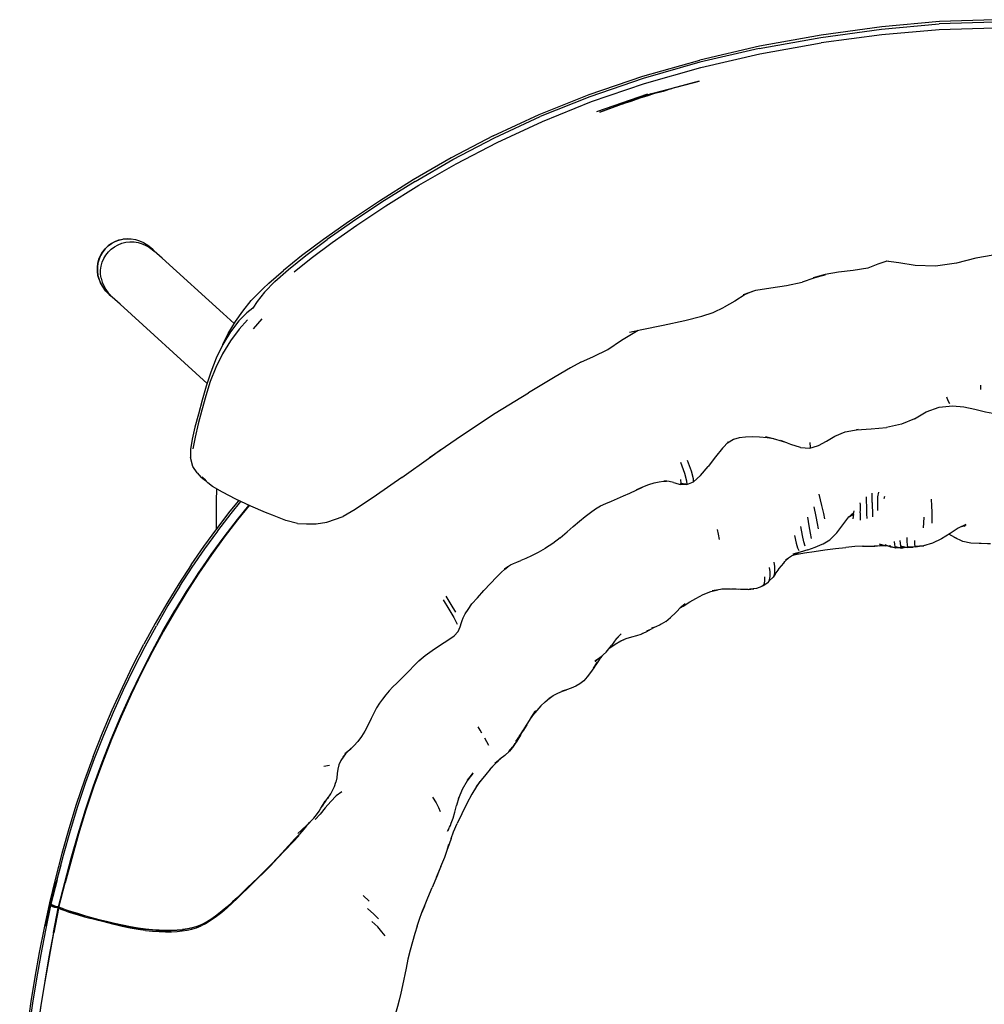
# Model space of a CAD drawing. Units: metres. Extents: x -0.159 to 0.444, y -0.331 to 0.264.
# Drawn here: x -0.154 to 0.139, y -0.035 to 0.264 of the extents above; entities that cross this region are included whole.
import ezdxf

# ---------------------------------------------------------------- set-up
doc = ezdxf.new("R2010")
doc.units = ezdxf.units.M
doc.header["$MEASUREMENT"] = 0

# ---------------------------------------------------------------- blocks, each defined once
blk = doc.blocks.new('1923bab0-2102-4cb3-a212-6eb7e6dfde46')
for p, q in [((0.02161, 0.23608), (0.03714, 0.24142)), ((0.03588, 0.24073), (0.03522, 0.24049)), ((0.03812, 0.24144), (0.03753, 0.24129)), ((-0.12122, 0.19737), (-0.12247, 0.19725)), ((-0.11372, 0.1944), (-0.11295, 0.19361)), ((-0.07038, 0.18734), (-0.06523, 0.19147)), ((-0.08866, 0.17159), (-0.09202, 0.17464)), ((-0.08279, 0.16992), (-0.0801, 0.17296)), ((0.01674, 0.15984), (0.01369, 0.15815)), ((0.13839, 0.15151), (0.13839, 0.15283)), ((0.04711, 0.12937), (0.04829, 0.1261)), ((0.05042, 0.12666), (0.04927, 0.12996)), ((-0.09986, 0.12614), (-0.09869, 0.12477)), ((0.045, 0.12323), (0.04538, 0.12317)), ((0.10538, 0.11713), (0.10541, 0.11591)), ((0.10915, 0.119), (0.10897, 0.1183)), ((0.1233, 0.11812), (0.12343, 0.11611)), ((0.09819, 0.11266), (0.09972, 0.11352)), ((0.13384, 0.11026), (0.1322, 0.10963)), ((0.13354, 0.10984), (0.133, 0.10994)), ((0.13301, 0.10994), (0.13375, 0.11011)), ((0.13365, 0.11001), (0.1332, 0.10998)), ((0.13298, 0.10533), (0.13047, 0.10654)), ((0.08115, 0.10112), (0.083, 0.10188)), ((0.08271, 0.10331), (0.08311, 0.10252)), ((0.10265, 0.10388), (0.10251, 0.10387)), ((0.11061, 0.10376), (0.10927, 0.10411)), ((0.11396, 0.10335), (0.11251, 0.10337)), ((0.11612, 0.10343), (0.11416, 0.10347)), ((0.08135, 0.10115), (0.08209, 0.10133)), ((0.0677, 0.09063), (0.06941, 0.0909)), ((0.04563, 0.08372), (0.04727, 0.0854)), ((0.04825, 0.08592), (0.04695, 0.08507)), ((0.04855, 0.08629), (0.04701, 0.08514)), ((0.02732, 0.07529), (0.02712, 0.07507)), ((0.02879, 0.07498), (0.02994, 0.07549)), ((0.02262, 0.06997), (0.02113, 0.06879)), ((0.02117, 0.06871), (0.02186, 0.06937)), ((0.01118, 0.05974), (0.01245, 0.06018)), ((0.00211, 0.05236), (0.00301, 0.05363)), ((-0.0125, 0.04559), (-0.01129, 0.04337)), ((-0.00514, 0.04142), (-0.00387, 0.04286)), ((-0.00369, 0.04307), (-0.00493, 0.04152)), ((-0.06141, 0.03691), (-0.05968, 0.03726)), ((-0.0161, 0.03491), (-0.01783, 0.03246)), ((-0.0667, 0.01884), (-0.06933, 0.01646)), ((-0.06604, 0.01946), (-0.06675, 0.01876)), ((-0.02575, 0.0064), (-0.02718, 0.00312)), ((-0.04755, -0.00415), (-0.04946, -0.0024)), ((-0.14427, -0.00538), (-0.14431, -0.00557)), ((-0.14418, -0.00521), (-0.1442, -0.00524)), ((-0.03078, -0.00561), (-0.03164, -0.00775)), ((-0.12024, -0.01203), (-0.12265, -0.01154))]:
    blk.add_line(p, q)
for points in [[(0.14268, 0.264, 0), (0.12584, 0.26345, 0), (0.10836, 0.26186, 0)], [(0.10836, 0.26186, 0), (0.08987, 0.25932, 0), (0.07111, 0.2559, 0), (0.05294, 0.2517, 0)], [(0.07105, 0.25521, 0), (0.08977, 0.2586, 0), (0.10826, 0.26112, 0), (0.12578, 0.26269, 0)], [(0.15957, 0.26092, 0), (0.14268, 0.26144, 0), (0.12578, 0.26092, 0), (0.10829, 0.25941, 0), (0.08987, 0.25693, 0)], [(0.15958, 0.26269, 0), (0.14268, 0.26322, 0), (0.12578, 0.26269, 0)], [(-0.04251, 0.20735, 0), (-0.03247, 0.21362, 0), (-0.02117, 0.22013, 0), (-0.00864, 0.22668, 0), (0.00512, 0.23306, 0), (0.02007, 0.23908, 0), (0.03615, 0.24458, 0), (0.05324, 0.24944, 0), (0.07124, 0.25358, 0), (0.08987, 0.25693, 0)], [(0.07105, 0.25521, 0), (0.05294, 0.25103, 0), (0.03571, 0.24612, 0), (0.0195, 0.24057, 0), (0.00441, 0.2345, 0)], [(-0.00986, 0.22862, 0), (0.00413, 0.23511, 0), (0.01933, 0.24121, 0), (0.03563, 0.24678, 0), (0.05294, 0.2517, 0)], [(0.02958, 0.2384, 0), (0.02254, 0.23591, 0), (0.03681, 0.24118, 0), (0.04451, 0.24307, 0)], [(0.03681, 0.24118, 0), (0.05273, 0.24531, 0), (0.04451, 0.24307, 0), (0.04183, 0.24217, 0), (0.03892, 0.24148, 0), (0.03685, 0.24069, 0), (0.03472, 0.24016, 0), (0.03199, 0.23908, 0), (0.02958, 0.2384, 0), (0.03681, 0.24118, 0)], [(-0.03356, 0.21483, 0), (-0.02214, 0.22143, 0), (-0.00948, 0.22805, 0), (0.00441, 0.2345, 0)], [(-0.00986, 0.22862, 0), (-0.02263, 0.22194, 0), (-0.03416, 0.21527, 0), (-0.04446, 0.2088, 0), (-0.05355, 0.20273, 0), (-0.06144, 0.19714, 0), (-0.06814, 0.19213, 0), (-0.07369, 0.18771, 0)], [(-0.03356, 0.21483, 0), (-0.04373, 0.20847, 0), (-0.05267, 0.20253, 0), (-0.06037, 0.1971, 0)], [(-0.06523, 0.19147, 0), (-0.05889, 0.1962, 0), (-0.05132, 0.20151, 0), (-0.04251, 0.20735, 0)], [(-0.12927, 0.1923, 0), (-0.12864, 0.19337, 0), (-0.12787, 0.19434, 0), (-0.12697, 0.19521, 0)], [(-0.12863, 0.19337, 0), (-0.12786, 0.19434, 0), (-0.12696, 0.1952, 0), (-0.12596, 0.19594, 0), (-0.12486, 0.19654, 0), (-0.12369, 0.19698, 0), (-0.12247, 0.19727, 0), (-0.12121, 0.19739, 0), (-0.11995, 0.19735, 0), (-0.11869, 0.19714, 0), (-0.11747, 0.19677, 0)], [(-0.1283, 0.19135, 0), (-0.12767, 0.1924, 0), (-0.12691, 0.19336, 0), (-0.12603, 0.19421, 0), (-0.12503, 0.19494, 0), (-0.12394, 0.19554, 0), (-0.12279, 0.19599, 0), (-0.12158, 0.19628, 0)], [(-0.12697, 0.19521, 0), (-0.12596, 0.19595, 0), (-0.12486, 0.19655, 0), (-0.12369, 0.197, 0)], [(-0.12485, 0.19651, 0), (-0.12595, 0.19592, 0), (-0.12695, 0.19518, 0)], [(-0.12369, 0.197, 0), (-0.12246, 0.19728, 0), (-0.1212, 0.1974, 0), (-0.11994, 0.19736, 0), (-0.11868, 0.19715, 0), (-0.11865, 0.19715, 0), (-0.11743, 0.19678, 0), (-0.11626, 0.19625, 0)], [(-0.12158, 0.19628, 0), (-0.12033, 0.19641, 0), (-0.11908, 0.19638, 0), (-0.11784, 0.19619, 0), (-0.11664, 0.19584, 0), (-0.11548, 0.19534, 0), (-0.1144, 0.1947, 0)], [(-0.11626, 0.19625, 0), (-0.11621, 0.19623, 0), (-0.11511, 0.19556, 0), (-0.11505, 0.19551, 0), (-0.11404, 0.1947, 0), (-0.11397, 0.19464, 0)], [(-0.1144, 0.1947, 0), (-0.11397, 0.1944, 0), (-0.11297, 0.19362, 0)], [(-0.07629, 0.18435, 0), (-0.07214, 0.18801, 0), (-0.06685, 0.19225, 0), (-0.06037, 0.1971, 0)], [(-0.13025, 0.18746, 0), (-0.13025, 0.18872, 0), (-0.13009, 0.18996, 0), (-0.12976, 0.19116, 0), (-0.12927, 0.1923, 0)], [(-0.12863, 0.19337, 0), (-0.12926, 0.1923, 0), (-0.12975, 0.19116, 0), (-0.13007, 0.18996, 0)], [(-0.12784, 0.19432, 0), (-0.12861, 0.19336, 0), (-0.12924, 0.1923, 0)], [(-0.11372, 0.1944, 0), (-0.1138, 0.19448, 0), (-0.11389, 0.19456, 0), (-0.11397, 0.19464, 0)], [(-0.09202, 0.17464, 0), (-0.11057, 0.19149, 0), (-0.11297, 0.19362, 0)], [(0.21067, 0.18112, 0), (0.20417, 0.1819, 0), (0.19757, 0.1829, 0), (0.19135, 0.18468, 0), (0.18346, 0.18659, 0), (0.17699, 0.18762, 0), (0.17139, 0.18807, 0), (0.16732, 0.18802, 0), (0.16293, 0.18792, 0), (0.15781, 0.18836, 0), (0.15237, 0.18955, 0), (0.14724, 0.19133, 0), (0.14221, 0.19234, 0), (0.13691, 0.1915, 0), (0.13106, 0.18994, 0)], [(-0.13007, 0.18996, 0), (-0.13024, 0.18873, 0), (-0.13024, 0.18747, 0), (-0.13007, 0.18621, 0)], [(-0.12927, 0.18783, 0), (-0.1291, 0.18905, 0), (-0.12878, 0.19023, 0), (-0.1283, 0.19135, 0)], [(0.11038, 0.19049, 0), (0.10986, 0.19052, 0), (0.10712, 0.18963, 0), (0.10406, 0.1884, 0), (0.09966, 0.18769, 0)], [(0.13106, 0.18994, 0), (0.12463, 0.18907, 0), (0.11847, 0.18918, 0), (0.11345, 0.19004, 0), (0.10968, 0.19059, 0)], [(-0.12975, 0.18494, 0), (-0.13008, 0.18618, 0), (-0.13009, 0.1862, 0), (-0.13025, 0.18746, 0)], [(-0.13007, 0.18621, 0), (-0.12975, 0.18499, 0), (-0.12927, 0.18381, 0), (-0.12863, 0.18269, 0)], [(-0.12911, 0.18537, 0), (-0.12927, 0.1866, 0), (-0.12927, 0.18783, 0)], [(-0.08829, 0.17223, 0), (-0.08598, 0.1753, 0), (-0.08349, 0.17861, 0), (-0.07979, 0.18227, 0), (-0.07811, 0.18385, 0), (-0.07369, 0.18771, 0)], [(0.09113, 0.18646, 0), (0.0874, 0.18549, 0), (0.09105, 0.18642, 0), (0.08767, 0.18537, 0), (0.08412, 0.18421, 0)], [(0.09966, 0.18769, 0), (0.09519, 0.18719, 0), (0.09113, 0.18646, 0)], [(-0.12975, 0.18494, 0), (-0.12927, 0.18376, 0), (-0.12863, 0.18264, 0), (-0.1286, 0.1826, 0), (-0.12783, 0.18157, 0)], [(-0.12911, 0.18537, 0), (-0.12879, 0.18417, 0), (-0.12831, 0.18302, 0), (-0.12769, 0.18194, 0), (-0.12693, 0.18094, 0)], [(-0.07629, 0.18435, 0), (-0.07942, 0.18115, 0), (-0.08166, 0.17832, 0), (-0.08295, 0.17623, 0)], [(0.06629, 0.18042, 0), (0.06997, 0.18175, 0), (0.07456, 0.18248, 0), (0.07936, 0.18314, 0), (0.08412, 0.18421, 0)], [(-0.12783, 0.18157, 0), (-0.12778, 0.18151, 0), (-0.12688, 0.18059, 0), (-0.12681, 0.18052, 0), (-0.12673, 0.18045, 0), (-0.12664, 0.18038, 0), (-0.12654, 0.18031, 0), (-0.12574, 0.17967, 0)], [(-0.09688, 0.15332, 0), (-0.12336, 0.17745, 0), (-0.1257, 0.17963, 0), (-0.12659, 0.18054, 0), (-0.12693, 0.18094, 0)], [(0.06864, 0.18127, 0), (0.06674, 0.18045, 0), (0.06364, 0.17843, 0), (0.06041, 0.17651, 0)], [(-0.08295, 0.17623, 0), (-0.08476, 0.17482, 0), (-0.08718, 0.17235, 0), (-0.08972, 0.16905, 0), (-0.09209, 0.1652, 0), (-0.09409, 0.16107, 0), (-0.09575, 0.1568, 0)], [(0.03163, 0.16891, 0), (0.03533, 0.16976, 0), (0.04184, 0.17111, 0), (0.04841, 0.17254, 0), (0.05356, 0.17385, 0), (0.05707, 0.17495, 0), (0.06041, 0.17651, 0)], [(-0.08457, 0.17274, 0), (-0.08714, 0.16984, 0), (-0.08978, 0.16635, 0), (-0.09221, 0.16241, 0), (-0.09424, 0.15822, 0), (-0.0959, 0.15391, 0), (-0.09726, 0.14955, 0), (-0.09846, 0.14523, 0)], [(-0.09209, 0.1652, 0), (-0.09043, 0.16855, 0), (-0.08829, 0.17223, 0)], [(0.01674, 0.15984, 0), (0.02064, 0.16152, 0), (0.02503, 0.16368, 0), (0.02917, 0.16651, 0), (0.03425, 0.16951, 0)], [(-0.09575, 0.1568, 0), (-0.09714, 0.1525, 0), (-0.09838, 0.14822, 0), (-0.09954, 0.14404, 0), (-0.10058, 0.14007, 0), (-0.10143, 0.13643, 0), (-0.10195, 0.13329, 0), (-0.10196, 0.13084, 0)], [(0.01369, 0.15815, 0), (0.009, 0.15538, 0), (0.00089, 0.15055, 0)], [(-0.02927, 0.13082, 0), (-0.01948, 0.13757, 0), (-0.00923, 0.1443, 0), (0.00089, 0.15055, 0)], [(0.12798, 0.14928, 0), (0.12845, 0.14815, 0), (0.12891, 0.14728, 0)], [(-0.09846, 0.14523, 0), (-0.09956, 0.14102, 0), (-0.10051, 0.13705, 0), (-0.10121, 0.13345, 0)], [(0.11825, 0.14264, 0), (0.12184, 0.14467, 0), (0.12572, 0.14614, 0), (0.12981, 0.14657, 0), (0.1333, 0.14623, 0)], [(0.1333, 0.14623, 0), (0.13661, 0.14549, 0), (0.13987, 0.14469, 0), (0.14324, 0.14412, 0), (0.14682, 0.14402, 0)], [(0.11825, 0.14264, 0), (0.11427, 0.14092, 0), (0.10979, 0.13997, 0)], [(0.08907, 0.13448, 0), (0.09146, 0.13579, 0), (0.09406, 0.13734, 0), (0.09722, 0.13862, 0), (0.10117, 0.13932, 0), (0.10061, 0.1392, 0)], [(0.10061, 0.1392, 0), (0.10511, 0.13954, 0), (0.10979, 0.13997, 0)], [(0.0632, 0.13632, 0), (0.06137, 0.13519, 0), (0.06172, 0.1356, 0), (0.05986, 0.1337, 0), (0.05776, 0.13105, 0), (0.05551, 0.12808, 0)], [(0.07553, 0.13646, 0), (0.07347, 0.13679, 0), (0.07115, 0.13704, 0), (0.06895, 0.13713, 0), (0.06687, 0.13706, 0), (0.06489, 0.1368, 0), (0.0632, 0.13632, 0)], [(0.07939, 0.13528, 0), (0.07809, 0.13567, 0), (0.07538, 0.13651, 0), (0.07292, 0.13708, 0)], [(0.08364, 0.13385, 0), (0.08063, 0.13478, 0), (0.0776, 0.136, 0)], [(0.08648, 0.13538, 0), (0.08651, 0.13388, 0), (0.0864, 0.13362, 0)], [(-0.03766, 0.12477, 0), (-0.02884, 0.13107, 0), (-0.02578, 0.13323, 0)], [(0.08364, 0.13385, 0), (0.0864, 0.13362, 0), (0.08878, 0.13435, 0), (0.08907, 0.13448, 0)], [(-0.09986, 0.12614, 0), (-0.10122, 0.12806, 0), (-0.10196, 0.13084, 0)], [(0.0487, 0.12269, 0), (0.04722, 0.12291, 0), (0.04904, 0.12266, 0), (0.05104, 0.1234, 0), (0.05323, 0.12534, 0), (0.05551, 0.12808, 0)], [(0.04829, 0.1261, 0), (0.04895, 0.12373, 0), (0.04904, 0.12266, 0), (0.0487, 0.12269, 0)], [(0.05104, 0.1234, 0), (0.05102, 0.12435, 0), (0.05042, 0.12666, 0)], [(-0.09779, 0.12432, 0), (-0.09712, 0.12359, 0), (-0.09767, 0.12393, 0), (-0.09869, 0.12477, 0)], [(-0.09836, 0.12495, 0), (-0.0979, 0.12444, 0), (-0.09664, 0.12308, 0)], [(-0.09224, 0.12027, 0), (-0.09527, 0.12203, 0), (-0.09664, 0.12308, 0)], [(-0.03766, 0.12477, 0), (-0.04535, 0.11937, 0), (-0.05186, 0.11498, 0), (-0.05545, 0.11288, 0)], [(0.03751, 0.12261, 0), (0.03912, 0.1231, 0), (0.04057, 0.12342, 0), (0.0419, 0.1236, 0), (0.0428, 0.12367, 0)], [(0.045, 0.12323, 0), (0.0436, 0.12352, 0), (0.04223, 0.12378, 0)], [(0.04538, 0.12317, 0), (0.04698, 0.12266, 0), (0.0487, 0.12269, 0)], [(0.04705, 0.12415, 0), (0.04722, 0.12291, 0), (0.04698, 0.12266, 0)], [(-0.09404, 0.109, 0), (-0.09399, 0.1175, 0), (-0.09392, 0.12125, 0)], [(-0.06939, 0.1108, 0), (-0.07297, 0.1117, 0), (-0.07703, 0.11328, 0), (-0.07914, 0.11411, 0), (-0.0836, 0.11599, 0), (-0.0881, 0.11812, 0), (-0.09224, 0.12027, 0)], [(0.02281, 0.11608, 0), (0.02443, 0.11683, 0), (0.02616, 0.11757, 0), (0.02794, 0.11832, 0), (0.0298, 0.11912, 0), (0.03172, 0.12, 0), (0.03364, 0.12092, 0), (0.0355, 0.1218, 0), (0.03374, 0.12104, 0), (0.03569, 0.1219, 0), (0.03751, 0.12261, 0)], [(0.10538, 0.11713, 0), (0.10536, 0.11809, 0), (0.10535, 0.1188, 0), (0.10536, 0.11931, 0), (0.10538, 0.11965, 0), (0.10539, 0.11995, 0)], [(0.10707, 0.11726, 0), (0.10708, 0.11818, 0), (0.10713, 0.11888, 0), (0.10721, 0.11937, 0), (0.10731, 0.11978, 0), (0.10739, 0.12026, 0)], [(-0.10517, 0.0917, 0), (-0.10144, 0.09744, 0), (-0.10143, 0.09746, 0), (-0.0976, 0.10302, 0), (-0.09759, 0.10304, 0), (-0.09365, 0.10846, 0), (-0.09363, 0.10848, 0), (-0.08955, 0.11378, 0), (-0.08659, 0.11741, 0)], [(-0.10174, 0.09815, 0), (-0.09789, 0.10373, 0), (-0.09392, 0.10917, 0), (-0.08982, 0.11447, 0), (-0.08719, 0.11769, 0)], [(0.09104, 0.11215, 0), (0.09064, 0.11376, 0), (0.09004, 0.11618, 0), (0.08927, 0.11969, 0)], [(0.10178, 0.11396, 0), (0.10179, 0.11496, 0), (0.10179, 0.11583, 0), (0.10179, 0.1165, 0), (0.10177, 0.11701, 0)], [(0.10352, 0.11889, 0), (0.10355, 0.1185, 0), (0.10358, 0.11797, 0), (0.1036, 0.11724, 0)], [(0.1036, 0.11724, 0), (0.10363, 0.11628, 0), (0.10366, 0.11507, 0), (0.1037, 0.1137, 0), (0.10374, 0.11229, 0)], [(0.10711, 0.11468, 0), (0.10708, 0.11609, 0), (0.10707, 0.11726, 0)], [(-0.0842, 0.11628, 0), (-0.08768, 0.112, 0), (-0.09173, 0.10674, 0)], [(-0.09172, 0.1067, 0), (-0.08768, 0.11196, 0), (-0.08417, 0.11626, 0)], [(-0.08405, 0.11621, 0), (-0.0876, 0.11185, 0), (-0.09165, 0.10659, 0)], [(0.01635, 0.11147, 0), (0.01807, 0.1129, 0), (0.01969, 0.11412, 0), (0.02125, 0.11517, 0), (0.02281, 0.11608, 0)], [(0.08902, 0.10911, 0), (0.08873, 0.11075, 0), (0.08832, 0.11291, 0), (0.08776, 0.11579, 0)], [(0.09651, 0.11033, 0), (0.09826, 0.11282, 0), (0.09812, 0.11261, 0), (0.09985, 0.11409, 0)], [(0.09972, 0.11352, 0), (0.09985, 0.11409, 0), (0.09995, 0.11457, 0)], [(0.10178, 0.11396, 0), (0.10177, 0.11289, 0), (0.10178, 0.11182, 0)], [(0.10541, 0.11591, 0), (0.10545, 0.11442, 0), (0.1055, 0.11279, 0)], [(0.12343, 0.11611, 0), (0.1235, 0.11418, 0), (0.12352, 0.11245, 0), (0.12353, 0.1109, 0)], [(-0.06939, 0.1108, 0), (-0.06662, 0.11065, 0), (-0.06366, 0.11062, 0), (-0.06043, 0.11114, 0), (-0.05545, 0.11288, 0)], [(0.01051, 0.10638, 0), (0.01265, 0.10821, 0), (0.01447, 0.10983, 0), (0.01635, 0.11147, 0)], [(0.08697, 0.10624, 0), (0.08662, 0.10784, 0), (0.08624, 0.11, 0), (0.08579, 0.11271, 0)], [(0.09972, 0.11352, 0), (0.09959, 0.11288, 0), (0.09949, 0.11216, 0)], [(0.12101, 0.10942, 0), (0.12112, 0.11099, 0), (0.12123, 0.1127, 0)], [(0.05899, 0.10591, 0), (0.05863, 0.10748, 0), (0.0583, 0.10892, 0)], [(0.08504, 0.10389, 0), (0.08461, 0.10515, 0), (0.08417, 0.10715, 0), (0.08369, 0.1098, 0)], [(0.0858, 0.10277, 0), (0.08804, 0.10354, 0), (0.09019, 0.10442, 0), (0.09047, 0.10458, 0), (0.09255, 0.10582, 0), (0.09464, 0.10788, 0), (0.09651, 0.11033, 0)], [(0.13392, 0.11047, 0), (0.13158, 0.10933, 0), (0.12909, 0.10774, 0)], [(-0.11687, 0.06546, 0), (-0.11358, 0.0719, 0), (-0.11019, 0.07815, 0), (-0.10671, 0.0842, 0), (-0.10312, 0.09007, 0), (-0.09944, 0.09577, 0), (-0.09564, 0.10131, 0), (-0.09172, 0.1067, 0)], [(-0.09165, 0.10659, 0), (-0.09556, 0.1012, 0), (-0.09936, 0.09567, 0), (-0.10304, 0.08997, 0), (-0.10662, 0.0841, 0)], [(-0.09173, 0.10674, 0), (-0.09565, 0.10135, 0), (-0.09945, 0.09582, 0)], [(0.01051, 0.10638, 0), (0.00829, 0.10469, 0), (0.00605, 0.10327, 0)], [(0.08173, 0.10708, 0), (0.08224, 0.10478, 0), (0.08271, 0.10331, 0)], [(0.11239, 0.10372, 0), (0.11225, 0.10437, 0), (0.11213, 0.10528, 0)], [(0.11383, 0.10559, 0), (0.11392, 0.10464, 0), (0.11403, 0.10393, 0), (0.11416, 0.10347, 0), (0.11429, 0.10327, 0)], [(0.11595, 0.10649, 0), (0.11596, 0.10525, 0), (0.11601, 0.1043, 0), (0.1161, 0.10369, 0), (0.1162, 0.10341, 0)], [(0.11852, 0.10351, 0), (0.11845, 0.10379, 0), (0.11839, 0.1045, 0), (0.11835, 0.10558, 0)], [(0.12909, 0.10774, 0), (0.12644, 0.10609, 0), (0.12374, 0.10478, 0), (0.12105, 0.10398, 0)], [(0.13102, 0.10628, 0), (0.13054, 0.10648, 0), (0.12867, 0.10748, 0)], [(0.13851, 0.10471, 0), (0.13792, 0.10467, 0), (0.13543, 0.10474, 0), (0.13298, 0.10533, 0)], [(0.00806, 0.10455, 0), (0.00595, 0.10315, 0), (0.00379, 0.10191, 0), (0.00179, 0.10088, 0)], [(0.0858, 0.10277, 0), (0.08348, 0.10203, 0), (0.0813, 0.10138, 0)], [(0.08209, 0.10133, 0), (0.0848, 0.10183, 0), (0.08776, 0.10228, 0), (0.09095, 0.10272, 0)], [(0.09095, 0.10272, 0), (0.09421, 0.10312, 0), (0.09734, 0.10346, 0)], [(0.10251, 0.10387, 0), (0.10015, 0.10371, 0), (0.09734, 0.10346, 0)], [(0.10243, 0.10388, 0), (0.10442, 0.10387, 0), (0.10616, 0.10391, 0), (0.10696, 0.10399, 0)], [(0.1061, 0.10403, 0), (0.10774, 0.10397, 0), (0.10852, 0.10404, 0)], [(0.10999, 0.10392, 0), (0.10932, 0.10398, 0), (0.10763, 0.10446, 0)], [(0.10769, 0.10412, 0), (0.10934, 0.10397, 0), (0.10933, 0.10398, 0)], [(0.1092, 0.10437, 0), (0.11093, 0.10362, 0), (0.1117, 0.10354, 0)], [(0.10927, 0.10411, 0), (0.10932, 0.10398, 0), (0.10934, 0.10397, 0)], [(0.11074, 0.10417, 0), (0.11084, 0.10377, 0), (0.11093, 0.10362, 0)], [(0.11299, 0.10336, 0), (0.11261, 0.1033, 0), (0.11084, 0.10377, 0)], [(0.11239, 0.10372, 0), (0.11429, 0.10327, 0), (0.11513, 0.10345, 0)], [(0.11261, 0.1033, 0), (0.11251, 0.10337, 0), (0.11239, 0.10372, 0)], [(0.11403, 0.10393, 0), (0.1162, 0.10341, 0), (0.11785, 0.10356, 0)], [(0.12147, 0.1041, 0), (0.1211, 0.10397, 0), (0.11852, 0.10351, 0), (0.1161, 0.10369, 0)], [(0.1211, 0.10397, 0), (0.11845, 0.10379, 0), (0.12105, 0.10398, 0), (0.1211, 0.10397, 0)], [(0.1379, 0.10473, 0), (0.14051, 0.10468, 0), (0.1414, 0.10469, 0)], [(-0.00741, 0.09588, 0), (-0.00631, 0.0969, 0), (-0.00542, 0.09762, 0), (-0.00645, 0.0969, 0), (-0.00547, 0.09761, 0), (-0.00457, 0.09814, 0), (-0.00365, 0.09857, 0), (-0.00263, 0.09898, 0), (-0.00143, 0.09946, 0)], [(0.00179, 0.10088, 0), (0.00002, 0.10007, 0), (-0.00143, 0.09946, 0)], [(0.07557, 0.09497, 0), (0.07683, 0.09653, 0), (0.07713, 0.09704, 0), (0.07849, 0.09874, 0), (0.07884, 0.09916, 0), (0.08018, 0.10042, 0)], [(0.07557, 0.09497, 0), (0.07576, 0.09568, 0), (0.07583, 0.09659, 0), (0.07578, 0.0977, 0), (0.07562, 0.09897, 0)], [(0.07908, 0.09966, 0), (0.08086, 0.10089, 0), (0.08175, 0.10137, 0)], [(-0.10174, 0.09815, 0), (-0.10548, 0.0924, 0), (-0.10911, 0.08647, 0), (-0.11264, 0.08036, 0), (-0.11608, 0.07405, 0)], [(-0.01753, 0.08461, 0), (-0.01632, 0.08628, 0), (-0.01468, 0.08819, 0), (-0.01268, 0.09039, 0), (-0.01065, 0.09255, 0), (-0.00884, 0.09445, 0), (-0.00741, 0.09588, 0)], [(0.07407, 0.09736, 0), (0.07422, 0.09602, 0), (0.07426, 0.09488, 0), (0.07418, 0.09395, 0), (0.07397, 0.09326, 0), (0.07366, 0.09283, 0)], [(-0.09945, 0.09582, 0), (-0.10313, 0.09012, 0), (-0.10672, 0.08425, 0)], [(0.07266, 0.09458, 0), (0.07267, 0.09343, 0), (0.07252, 0.09251, 0), (0.07223, 0.0919, 0)], [(0.07223, 0.0919, 0), (0.07366, 0.09283, 0), (0.07446, 0.09372, 0)], [(0.07586, 0.09533, 0), (0.07528, 0.09448, 0), (0.07397, 0.09326, 0)], [(-0.10517, 0.0917, 0), (-0.10879, 0.08578, 0), (-0.11231, 0.07967, 0)], [(0.04719, 0.08523, 0), (0.04791, 0.08565, 0), (0.04998, 0.08689, 0), (0.05176, 0.08795, 0), (0.05399, 0.08912, 0), (0.05635, 0.09005, 0), (0.05845, 0.09054, 0)], [(0.06109, 0.0908, 0), (0.05925, 0.09069, 0), (0.05672, 0.09023, 0)], [(0.06465, 0.09073, 0), (0.06232, 0.09081, 0), (0.05969, 0.0908, 0)], [(0.0677, 0.09063, 0), (0.06533, 0.09068, 0), (0.06273, 0.09088, 0)], [(0.07223, 0.0919, 0), (0.07184, 0.09163, 0), (0.07016, 0.09098, 0), (0.06809, 0.09074, 0)], [(-0.02505, 0.08749, 0), (-0.02339, 0.08468, 0), (-0.02189, 0.08219, 0), (-0.02084, 0.08017, 0)], [(-0.02426, 0.08867, 0), (-0.02277, 0.08611, 0), (-0.02137, 0.08374, 0)], [(-0.11688, 0.06551, 0), (-0.11359, 0.07194, 0), (-0.1102, 0.0782, 0), (-0.10672, 0.08425, 0)], [(-0.10662, 0.0841, 0), (-0.1101, 0.07805, 0), (-0.11349, 0.0718, 0), (-0.11678, 0.06536, 0)], [(-0.01954, 0.08067, 0), (-0.01933, 0.08127, 0), (-0.01903, 0.0821, 0), (-0.0184, 0.08324, 0), (-0.01753, 0.08461, 0)], [(0.04261, 0.08098, 0), (0.04118, 0.08018, 0), (0.04088, 0.07998, 0)], [(0.04261, 0.08098, 0), (0.04408, 0.08219, 0), (0.04563, 0.08372, 0)], [(-0.12536, 0.05338, 0), (-0.12227, 0.06021, 0), (-0.11906, 0.06688, 0), (-0.11573, 0.07337, 0), (-0.11231, 0.07967, 0)], [(-0.02592, 0.07388, 0), (-0.02363, 0.07524, 0), (-0.02178, 0.07659, 0), (-0.02057, 0.07794, 0), (-0.01988, 0.0793, 0), (-0.01954, 0.08067, 0)], [(0.03542, 0.0773, 0), (0.0367, 0.07776, 0), (0.0378, 0.07845, 0)], [(0.03689, 0.07809, 0), (0.03811, 0.07858, 0), (0.03919, 0.07921, 0)], [(0.04088, 0.07998, 0), (0.03958, 0.07934, 0), (0.03829, 0.07891, 0)], [(0.02528, 0.07262, 0), (0.02563, 0.07294, 0), (0.02724, 0.0741, 0), (0.02893, 0.07506, 0)], [(0.02743, 0.07551, 0), (0.02906, 0.07723, 0), (0.02752, 0.07564, 0), (0.02608, 0.07361, 0)], [(0.02893, 0.07506, 0), (0.03062, 0.07578, 0), (0.03226, 0.07628, 0), (0.03379, 0.07667, 0)], [(0.03379, 0.07667, 0), (0.03518, 0.07709, 0), (0.03619, 0.07758, 0)], [(-0.12264, 0.06088, 0), (-0.11942, 0.06755, 0), (-0.11608, 0.07405, 0)], [(-0.03242, 0.06913, 0), (-0.03057, 0.0706, 0), (-0.02843, 0.0721, 0), (-0.02618, 0.0736, 0), (-0.02478, 0.07456, 0)], [(0.02107, 0.06896, 0), (0.0228, 0.07008, 0), (0.02448, 0.07162, 0), (0.02608, 0.07361, 0)], [(-0.03534, 0.06607, 0), (-0.03399, 0.06746, 0), (-0.03248, 0.06894, 0), (-0.03119, 0.0701, 0)], [(0.02289, 0.07007, 0), (0.02171, 0.0684, 0), (0.02067, 0.0668, 0), (0.02177, 0.06847, 0), (0.02075, 0.06688, 0), (0.01976, 0.06539, 0)], [(0.02318, 0.07043, 0), (0.02284, 0.07003, 0), (0.02289, 0.07007, 0)], [(-0.03534, 0.06607, 0), (-0.03662, 0.06474, 0), (-0.03789, 0.06346, 0), (-0.03914, 0.06223, 0)], [(-0.11687, 0.06546, 0), (-0.12005, 0.05884, 0), (-0.12311, 0.05206, 0), (-0.12603, 0.04514, 0), (-0.12881, 0.03808, 0), (-0.13141, 0.03091, 0), (-0.13384, 0.02365, 0), (-0.13607, 0.01632, 0), (-0.13815, 0.00895, 0), (-0.14013, 0.00154, 0), (-0.14206, -0.00588, 0), (-0.14195, -0.00596, 0)], [(-0.12882, 0.03812, 0), (-0.12605, 0.04518, 0), (-0.12312, 0.05211, 0), (-0.12006, 0.05889, 0), (-0.11688, 0.06551, 0)], [(-0.11678, 0.06536, 0), (-0.11996, 0.05875, 0), (-0.12301, 0.05197, 0), (-0.12593, 0.04505, 0), (-0.12871, 0.03799, 0)], [(0.01976, 0.06539, 0), (0.01874, 0.06407, 0), (0.01766, 0.06294, 0), (0.01651, 0.06199, 0), (0.01525, 0.06124, 0)], [(-0.13153, 0.03992, 0), (-0.12871, 0.04705, 0), (-0.12575, 0.05404, 0), (-0.12264, 0.06088, 0)], [(-0.03914, 0.06223, 0), (-0.04035, 0.06103, 0), (-0.0415, 0.05983, 0), (-0.04257, 0.05862, 0)], [(0.01525, 0.06124, 0), (0.01389, 0.06067, 0), (0.01246, 0.06019, 0), (0.011, 0.05972, 0)], [(-0.04257, 0.05862, 0), (-0.04355, 0.05737, 0), (-0.04448, 0.05607, 0)], [(0.00465, 0.05531, 0), (0.00594, 0.05655, 0), (0.00723, 0.05763, 0), (0.00773, 0.05798, 0)], [(0.00704, 0.05752, 0), (0.00838, 0.05842, 0), (0.00976, 0.05915, 0), (0.01118, 0.05974, 0)], [(-0.04448, 0.05607, 0), (-0.04535, 0.05468, 0), (-0.04617, 0.0531, 0), (-0.04695, 0.0514, 0), (-0.04777, 0.04967, 0), (-0.04888, 0.04763, 0), (-0.04988, 0.04596, 0), (-0.05101, 0.04445, 0), (-0.05226, 0.0431, 0), (-0.0536, 0.04188, 0)], [(0.00465, 0.05531, 0), (0.00337, 0.05391, 0), (0.0021, 0.05233, 0)], [(-0.14053, 0.00991, 0), (-0.13844, 0.01735, 0), (-0.13619, 0.02474, 0), (-0.13375, 0.03206, 0), (-0.13111, 0.03929, 0), (-0.12831, 0.0464, 0), (-0.12536, 0.05338, 0)], [(-0.00077, 0.04784, 0), (0.00049, 0.04971, 0), (0.00163, 0.05163, 0), (0.00279, 0.05351, 0)], [(0.00279, 0.05351, 0), (0.00168, 0.0517, 0), (0.00288, 0.05355, 0)], [(0.00214, 0.05239, 0), (0.00318, 0.05374, 0), (0.00215, 0.05241, 0)], [(-0.01329, 0.04703, 0), (-0.01378, 0.04786, 0), (-0.01444, 0.04895, 0)], [(0.00037, 0.04953, 0), (-0.00064, 0.04793, 0), (-0.00193, 0.04613, 0)], [(-0.00174, 0.04622, 0), (-0.00159, 0.04641, 0), (-0.00295, 0.04445, 0), (-0.00174, 0.04622, 0), (-0.00081, 0.0477, 0)], [(-0.00123, 0.04704, 0), (-0.00159, 0.04641, 0), (-0.0027, 0.04456, 0)], [(-0.05563, 0.03976, 0), (-0.05445, 0.04097, 0), (-0.05319, 0.04221, 0), (-0.0529, 0.04252, 0)], [(-0.05501, 0.04076, 0), (-0.0536, 0.04188, 0), (-0.05319, 0.04221, 0)], [(-0.0027, 0.04456, 0), (-0.00387, 0.04286, 0), (-0.00369, 0.04307, 0), (-0.00321, 0.04382, 0)], [(-0.13153, 0.03992, 0), (-0.13419, 0.03267, 0), (-0.13668, 0.02533, 0), (-0.13897, 0.01791, 0), (-0.14109, 0.01042, 0)], [(-0.05474, 0.04066, 0), (-0.05529, 0.03997, 0), (-0.05619, 0.03866, 0), (-0.05682, 0.03736, 0)], [(-0.0068, 0.03989, 0), (-0.00776, 0.03903, 0), (-0.00935, 0.03774, 0)], [(-0.00493, 0.04152, 0), (-0.00633, 0.04023, 0), (-0.00787, 0.03911, 0)], [(-0.14206, -0.00592, 0), (-0.14208, -0.00587, 0), (-0.1421, -0.00583, 0), (-0.14016, 0.00159, 0), (-0.13818, 0.009, 0), (-0.13609, 0.01637, 0), (-0.13386, 0.0237, 0), (-0.13143, 0.03096, 0), (-0.12882, 0.03812, 0)], [(-0.12871, 0.03799, 0), (-0.13131, 0.03082, 0), (-0.13373, 0.02357, 0), (-0.13596, 0.01624, 0), (-0.13804, 0.00887, 0), (-0.14002, 0.00146, 0)], [(-0.05682, 0.03736, 0), (-0.05716, 0.03606, 0), (-0.05732, 0.03475, 0), (-0.05744, 0.03343, 0), (-0.05768, 0.03208, 0)], [(-0.01002, 0.03688, 0), (-0.01074, 0.03604, 0), (-0.01215, 0.03442, 0), (-0.01357, 0.03269, 0), (-0.01503, 0.03071, 0)], [(-0.0108, 0.03612, 0), (-0.00927, 0.03762, 0), (-0.00829, 0.0386, 0)], [(-0.01765, 0.03272, 0), (-0.01611, 0.03468, 0), (-0.01768, 0.03268, 0)], [(-0.06183, 0.02479, 0), (-0.06135, 0.02552, 0), (-0.06078, 0.02637, 0), (-0.06004, 0.02744, 0), (-0.06027, 0.02713, 0), (-0.05968, 0.02796, 0), (-0.05928, 0.02856, 0), (-0.05873, 0.02951, 0), (-0.05815, 0.03073, 0), (-0.05768, 0.03208, 0)], [(-0.01783, 0.03246, 0), (-0.01928, 0.0298, 0), (-0.02038, 0.02707, 0), (-0.0203, 0.02741, 0), (-0.021, 0.02502, 0)], [(-0.0139, 0.03224, 0), (-0.01491, 0.03078, 0), (-0.01636, 0.0284, 0), (-0.01791, 0.02555, 0), (-0.01944, 0.02249, 0), (-0.02081, 0.01951, 0)], [(-0.05592, 0.0291, 0), (-0.05761, 0.02797, 0), (-0.05929, 0.02624, 0), (-0.06093, 0.02428, 0), (-0.0625, 0.02238, 0), (-0.06399, 0.02072, 0)], [(-0.02828, 0.02751, 0), (-0.02725, 0.02584, 0), (-0.02652, 0.0244, 0), (-0.02602, 0.02314, 0)], [(-0.0667, 0.01884, 0), (-0.06528, 0.02018, 0), (-0.06445, 0.02109, 0), (-0.0636, 0.02213, 0), (-0.06281, 0.02323, 0), (-0.06224, 0.02419, 0), (-0.06155, 0.02528, 0), (-0.06095, 0.02627, 0)], [(-0.06177, 0.02489, 0), (-0.06124, 0.02572, 0), (-0.06089, 0.02627, 0)], [(-0.06089, 0.02627, 0), (-0.06143, 0.02545, 0), (-0.06095, 0.02627, 0)], [(-0.02351, 0.01751, 0), (-0.02337, 0.0179, 0), (-0.0238, 0.01714, 0), (-0.02316, 0.01834, 0), (-0.0229, 0.0189, 0), (-0.02264, 0.01962, 0), (-0.02202, 0.02112, 0), (-0.02152, 0.02292, 0), (-0.021, 0.02502, 0)], [(-0.06554, 0.01993, 0), (-0.0666, 0.01877, 0), (-0.06744, 0.01782, 0), (-0.06881, 0.01631, 0), (-0.07046, 0.01451, 0), (-0.071, 0.01389, 0)], [(-0.06578, 0.01971, 0), (-0.06616, 0.01928, 0), (-0.06572, 0.01977, 0)], [(-0.02268, 0.01494, 0), (-0.0219, 0.01693, 0), (-0.02081, 0.01951, 0)], [(-0.07543, 0.00894, 0), (-0.07315, 0.01135, 0), (-0.07091, 0.01372, 0), (-0.06885, 0.01585, 0)], [(-0.07537, 0.00917, 0), (-0.07315, 0.01156, 0), (-0.071, 0.01389, 0)], [(-0.02575, 0.0064, 0), (-0.02461, 0.00924, 0), (-0.02387, 0.01144, 0), (-0.02335, 0.01325, 0)], [(-0.02268, 0.01494, 0), (-0.02328, 0.01327, 0), (-0.02377, 0.01179, 0)], [(-0.14109, 0.01042, 0), (-0.14303, 0.00289, 0), (-0.14482, -0.00466, 0), (-0.14646, -0.01221, 0), (-0.14795, -0.01975, 0)], [(-0.14445, -0.00506, 0), (-0.14252, 0.00244, 0), (-0.14053, 0.00991, 0)], [(-0.07537, 0.00917, 0), (-0.07754, 0.00691, 0), (-0.07955, 0.00488, 0), (-0.08139, 0.00308, 0), (-0.0831, 0.00145, 0), (-0.08469, -0.00008, 0), (-0.08621, -0.00155, 0), (-0.08768, -0.00297, 0), (-0.08915, -0.00437, 0)], [(-0.14134, 0.00686, 0), (-0.14316, 0.00029, 0), (-0.14459, -0.00505, 0), (-0.14558, -0.01042, 0)], [(-0.08315, 0.0012, 0), (-0.08146, 0.00283, 0), (-0.07964, 0.00462, 0), (-0.07763, 0.00665, 0), (-0.07543, 0.00894, 0)], [(-0.02627, 0.0052, 0), (-0.02703, 0.00336, 0), (-0.02843, 0.00001, 0)], [(-0.14291, 0.00156, 0), (-0.1446, -0.005, 0), (-0.14589, -0.01157, 0)], [(-0.14249, 0.00241, 0), (-0.14443, -0.00508, 0), (-0.14436, -0.00513, 0)], [(-0.1403, -0.00657, 0), (-0.14114, -0.00628, 0), (-0.14167, -0.00609, 0), (-0.14195, -0.00596, 0), (-0.14002, 0.00146, 0)], [(-0.08315, 0.0012, 0), (-0.08473, -0.00033, 0), (-0.08625, -0.00183, 0), (-0.08773, -0.0033, 0)], [(-0.03078, -0.00561, 0), (-0.02973, -0.00307, 0), (-0.02843, 0.00001, 0)], [(-0.14454, -0.00544, 0), (-0.14599, -0.01291, 0), (-0.1474, -0.02036, 0), (-0.14873, -0.02776, 0), (-0.14993, -0.0351, 0)], [(-0.14411, -0.00321, 0), (-0.14455, -0.00493, 0), (-0.14496, -0.00698, 0)], [(-0.14445, -0.0055, 0), (-0.14451, -0.00546, 0), (-0.14454, -0.00544, 0), (-0.14452, -0.00542, 0)], [(-0.14452, -0.00542, 0), (-0.14447, -0.00538, 0), (-0.14441, -0.00534, 0), (-0.14435, -0.00531, 0), (-0.14429, -0.00527, 0), (-0.14437, -0.00532, 0)], [(-0.14435, -0.00539, 0), (-0.14442, -0.0054, 0), (-0.14448, -0.00541, 0), (-0.14452, -0.00542, 0)], [(-0.14443, -0.00508, 0), (-0.14445, -0.00506, 0), (-0.14444, -0.00504, 0), (-0.1444, -0.00503, 0), (-0.14434, -0.00502, 0)], [(-0.14438, -0.00517, 0), (-0.14442, -0.00511, 0), (-0.14445, -0.00506, 0)], [(-0.14445, -0.0055, 0), (-0.14432, -0.00557, 0), (-0.14414, -0.00565, 0), (-0.1439, -0.00575, 0), (-0.14363, -0.00585, 0), (-0.14335, -0.00594, 0)], [(-0.14443, -0.00536, 0), (-0.14437, -0.00532, 0), (-0.14431, -0.00528, 0)], [(-0.14436, -0.00511, 0), (-0.1444, -0.00514, 0), (-0.14437, -0.0052, 0), (-0.14434, -0.00526, 0)], [(-0.1444, -0.00514, 0), (-0.14431, -0.00516, 0), (-0.14423, -0.00518, 0)], [(-0.14431, -0.00528, 0), (-0.14435, -0.00523, 0), (-0.14438, -0.00517, 0)], [(-0.14326, -0.00556, 0), (-0.14355, -0.00547, 0), (-0.14382, -0.00537, 0), (-0.14405, -0.00527, 0), (-0.14424, -0.00519, 0), (-0.14436, -0.00513, 0)], [(-0.14419, -0.00526, 0), (-0.14423, -0.00529, 0), (-0.14427, -0.00533, 0), (-0.14427, -0.0053, 0), (-0.14427, -0.00538, 0), (-0.14427, -0.00533, 0), (-0.14435, -0.00539, 0)], [(-0.14434, -0.00526, 0), (-0.1443, -0.00532, 0), (-0.14428, -0.00525, 0)], [(-0.14431, -0.00528, 0), (-0.14429, -0.00527, 0), (-0.14425, -0.00526, 0), (-0.1442, -0.00525, 0)], [(-0.14424, -0.00533, 0), (-0.1443, -0.0053, 0), (-0.14431, -0.00528, 0)], [(-0.1442, -0.00524, 0), (-0.14423, -0.00527, 0), (-0.14427, -0.0053, 0)], [(-0.14424, -0.00533, 0), (-0.14414, -0.00538, 0), (-0.14397, -0.00545, 0), (-0.14376, -0.00554, 0)], [(-0.14416, -0.00523, 0), (-0.14421, -0.00527, 0), (-0.14416, -0.00522, 0)], [(-0.14419, -0.00526, 0), (-0.14415, -0.00522, 0), (-0.14416, -0.00523, 0), (-0.1442, -0.00525, 0)], [(-0.14376, -0.00554, 0), (-0.14351, -0.00563, 0), (-0.14324, -0.00572, 0), (-0.14295, -0.0058, 0), (-0.14264, -0.00588, 0), (-0.14234, -0.00594, 0)], [(-0.14357, -0.01371, 0), (-0.14215, -0.00626, 0), (-0.14218, -0.00621, 0), (-0.14247, -0.00615, 0), (-0.14277, -0.00609, 0), (-0.14306, -0.00602, 0), (-0.14335, -0.00594, 0)], [(-0.14326, -0.00556, 0), (-0.14297, -0.00565, 0), (-0.14268, -0.00571, 0), (-0.14239, -0.00577, 0), (-0.1421, -0.00583, 0), (-0.14206, -0.00588, 0)], [(-0.14206, -0.00592, 0), (-0.14204, -0.00596, 0), (-0.14202, -0.006, 0), (-0.14234, -0.00594, 0)], [(-0.08915, -0.00437, 0), (-0.09066, -0.00574, 0), (-0.09225, -0.00708, 0), (-0.09387, -0.00835, 0), (-0.09548, -0.0095, 0), (-0.09704, -0.01047, 0), (-0.09853, -0.01123, 0)], [(-0.08773, -0.0033, 0), (-0.08923, -0.00475, 0), (-0.09076, -0.00615, 0), (-0.09236, -0.00752, 0), (-0.09399, -0.00879, 0), (-0.09561, -0.00994, 0)], [(-0.03296, -0.01169, 0), (-0.03226, -0.00962, 0), (-0.03154, -0.0076, 0), (-0.03089, -0.00588, 0)], [(-0.1436, -0.01365, 0), (-0.14218, -0.00621, 0), (-0.14214, -0.00616, 0), (-0.1421, -0.00611, 0), (-0.14206, -0.00606, 0), (-0.14202, -0.006, 0)], [(-0.14215, -0.00626, 0), (-0.14203, -0.00634, 0), (-0.14345, -0.01378, 0)], [(-0.13923, -0.00732, 0), (-0.14038, -0.00695, 0), (-0.14123, -0.00666, 0), (-0.14175, -0.00647, 0), (-0.14203, -0.00634, 0)], [(-0.14106, -0.00646, 0), (-0.14158, -0.00627, 0), (-0.14187, -0.00614, 0), (-0.14199, -0.00606, 0), (-0.14202, -0.006, 0)], [(-0.14106, -0.00646, 0), (-0.14023, -0.00674, 0), (-0.13911, -0.00711, 0), (-0.1377, -0.00754, 0)], [(-0.1403, -0.00657, 0), (-0.13915, -0.00694, 0), (-0.13772, -0.00739, 0), (-0.13604, -0.0079, 0), (-0.13413, -0.00846, 0), (-0.13203, -0.00905, 0)], [(-0.13923, -0.00732, 0), (-0.13781, -0.00777, 0), (-0.13612, -0.00827, 0), (-0.13421, -0.00884, 0), (-0.13212, -0.00943, 0)], [(-0.13206, -0.00919, 0), (-0.13415, -0.0086, 0), (-0.13604, -0.00805, 0), (-0.1377, -0.00754, 0)], [(-0.04806, -0.00632, 0), (-0.04618, -0.00803, 0), (-0.0447, -0.00953, 0)], [(-0.12752, -0.01065, 0), (-0.12987, -0.01004, 0), (-0.13212, -0.00943, 0)], [(-0.12265, -0.01154, 0), (-0.12508, -0.011, 0), (-0.12748, -0.01041, 0), (-0.12982, -0.0098, 0), (-0.13206, -0.00919, 0)], [(-0.13203, -0.00905, 0), (-0.12979, -0.00966, 0), (-0.12745, -0.01025, 0), (-0.12505, -0.01083, 0), (-0.12262, -0.01135, 0), (-0.12022, -0.01182, 0)], [(-0.11562, -0.013, 0), (-0.11789, -0.01269, 0), (-0.12025, -0.01228, 0), (-0.12267, -0.01179, 0), (-0.1251, -0.01124, 0), (-0.12752, -0.01065, 0)], [(-0.12022, -0.01182, 0), (-0.11787, -0.01221, 0), (-0.11561, -0.01251, 0), (-0.11346, -0.01272, 0), (-0.11141, -0.01286, 0), (-0.10948, -0.01293, 0)], [(-0.1095, -0.01342, 0), (-0.1077, -0.01341, 0), (-0.10602, -0.01332, 0), (-0.10443, -0.01317, 0), (-0.10292, -0.01294, 0), (-0.10148, -0.01264, 0), (-0.10007, -0.01222, 0), (-0.09865, -0.01166, 0)], [(-0.09853, -0.01123, 0), (-0.09997, -0.0118, 0), (-0.10139, -0.01221, 0), (-0.10284, -0.0125, 0), (-0.10436, -0.01272, 0)], [(-0.09711, -0.01051, 0), (-0.09734, -0.01065, 0), (-0.09881, -0.0114, 0), (-0.10022, -0.01196, 0), (-0.10162, -0.01238, 0), (-0.10305, -0.01268, 0)], [(-0.09561, -0.00994, 0), (-0.09717, -0.01091, 0), (-0.09865, -0.01166, 0)], [(-0.09719, -0.01056, 0), (-0.09726, -0.0106, 0), (-0.09734, -0.01065, 0)], [(-0.09704, -0.01047, 0), (-0.09712, -0.01052, 0), (-0.09719, -0.01056, 0)], [(-0.04277, -0.0147, 0), (-0.04369, -0.01343, 0), (-0.04497, -0.01197, 0), (-0.04674, -0.0103, 0)], [(-0.03296, -0.01169, 0), (-0.03368, -0.01396, 0), (-0.03441, -0.01644, 0), (-0.03513, -0.01906, 0), (-0.03514, -0.01905, 0)], [(-0.14357, -0.01371, 0), (-0.14495, -0.02113, 0), (-0.14625, -0.0285, 0), (-0.14742, -0.03581, 0), (-0.14845, -0.04302, 0), (-0.14934, -0.05009, 0), (-0.1501, -0.05695, 0)], [(-0.1436, -0.01365, 0), (-0.14498, -0.02107, 0), (-0.14627, -0.02845, 0), (-0.14745, -0.03576, 0), (-0.14848, -0.04297, 0)], [(-0.14731, -0.03588, 0), (-0.14613, -0.02857, 0), (-0.14483, -0.0212, 0), (-0.14345, -0.01378, 0)], [(-0.11564, -0.01274, 0), (-0.11789, -0.01243, 0), (-0.12024, -0.01203, 0)], [(-0.10305, -0.01268, 0), (-0.10454, -0.01291, 0), (-0.10612, -0.01306, 0), (-0.10779, -0.01314, 0), (-0.10957, -0.01316, 0), (-0.11148, -0.0131, 0), (-0.11351, -0.01296, 0), (-0.11564, -0.01274, 0)], [(-0.11562, -0.013, 0), (-0.11347, -0.01322, 0), (-0.11143, -0.01336, 0), (-0.1095, -0.01342, 0)], [(-0.10948, -0.01293, 0), (-0.10767, -0.01293, 0), (-0.10597, -0.01286, 0), (-0.10436, -0.01272, 0)], [(-0.14795, -0.01975, 0), (-0.14929, -0.02723, 0), (-0.15048, -0.03465, 0), (-0.15152, -0.04196, 0), (-0.15241, -0.04912, 0), (-0.15319, -0.05607, 0)], [(-0.03514, -0.01905, 0), (-0.03579, -0.02177, 0), (-0.03637, -0.02452, 0), (-0.03741, -0.02977, 0), (-0.03792, -0.03211, 0), (-0.03845, -0.03419, 0), (-0.03901, -0.03619, 0), (-0.03959, -0.03833, 0), (-0.04021, -0.04084, 0)], [(-0.14993, -0.0351, 0), (-0.15098, -0.04234, 0), (-0.15188, -0.04944, 0), (-0.15265, -0.05634, 0), (-0.15331, -0.06298, 0), (-0.15387, -0.0693, 0)]]:
    blk.add_polyline3d(points)

msp = doc.modelspace()

# ---------------------------------------------------------------- block references
msp.add_blockref('1923bab0-2102-4cb3-a212-6eb7e6dfde46', (0, 0))

doc.saveas('drawing.dxf')
